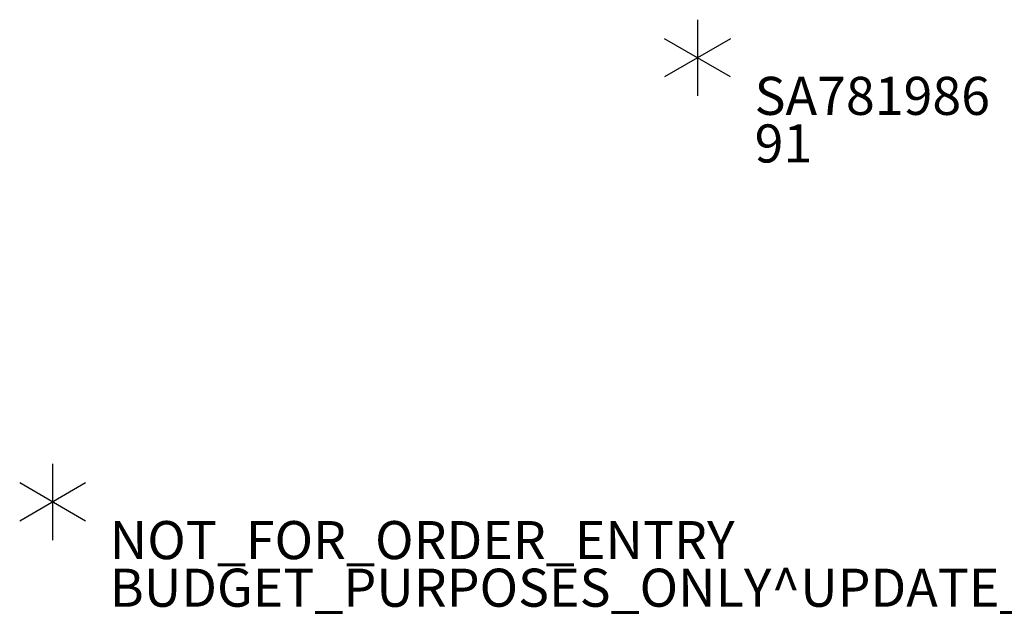
# Model space of a CAD drawing. Units: inches. Extents: x -14 to 308, y -204 to 186.
# Drawn here: x 65 to 117, y 1 to 32 of the extents above; entities that cross this region are included whole.
import ezdxf

# ---------------------------------------------------------------- set-up
doc = ezdxf.new("R2010")
doc.units = ezdxf.units.IN
doc.header["$MEASUREMENT"] = 0
for name, color, linetype in [('PROP-BONUS-COUNT', 7, 'Continuous'), ('PROP-BONUS-FINISH', 7, 'Continuous'), ('PROP-BONUS-OTHER', 7, 'Continuous'), ('PROP-BONUS-PROD_NO', 7, 'Continuous'), ('PROP-BONUS-TYPE', 7, 'Continuous'), ('PROP-BONUS-VIEW', 7, 'Continuous')]:
    doc.layers.add(name, color=color, linetype=linetype)
doc.styles.get("Standard").update_dxf_attribs({"font": 'arial.ttf'})

# ---------------------------------------------------------------- blocks, each defined once
blk = doc.blocks.new('BBUBBLET')
at = {"layer": 'PROP-BONUS-COUNT'}
for p, q in [((0, 2), (0, -2)), ((1.7321, -1), (-1.7321, 1)), ((1.7321, 1), (-1.7321, -1))]:
    blk.add_line(p, q, dxfattribs=at)
blk.add_point((0, 0), dxfattribs=at)
at = {"layer": 'PROP-BONUS-FINISH'}
blk.add_attdef('FINISH', (3, -5.5), '', height=2, dxfattribs=at)
at = {"layer": 'PROP-BONUS-OTHER'}
blk.add_attdef('OTHER', (3, -8), '', height=2, dxfattribs=at)
at = {"layer": 'PROP-BONUS-PROD_NO', "flags": 8}
blk.add_attdef('PROD_NO', (3, -3), '', height=2, dxfattribs=at)
at = {"layer": 'PROP-BONUS-TYPE', "flags": 2}
blk.add_attdef('TYPE', (3, -10.5), '', height=2, dxfattribs=at)
at = {"layer": 'PROP-BONUS-VIEW', "flags": 2}
blk.add_attdef('VIEW', (3, -13), '', height=2, dxfattribs=at)
blk = doc.blocks.new('bbubblep')
at = {"layer": 'PROP-BONUS-COUNT'}
for p, q in [((0, 2), (0, -2)), ((1.7321, -1), (-1.7321, 1)), ((1.7321, 1), (-1.7321, -1))]:
    blk.add_line(p, q, dxfattribs=at)
blk.add_point((0, 0), dxfattribs=at)
at = {"layer": 'PROP-BONUS-FINISH'}
blk.add_attdef('FINISH', (3, -5.5), '', height=2, dxfattribs=at)
at = {"layer": 'PROP-BONUS-OTHER'}
blk.add_attdef('OTHER', (3, -8), '', height=2, dxfattribs=at)
at = {"layer": 'PROP-BONUS-PROD_NO', "flags": 8}
blk.add_attdef('PROD_NO', (3, -3), '', height=2, dxfattribs=at)
at = {"layer": 'PROP-BONUS-TYPE', "flags": 2}
blk.add_attdef('TYPE', (3, -10.5), '', height=2, dxfattribs=at)
at = {"layer": 'PROP-BONUS-VIEW', "flags": 2}
blk.add_attdef('VIEW', (3, -13), '', height=2, dxfattribs=at)

msp = doc.modelspace()

# ---------------------------------------------------------------- block references
ref = msp.add_blockref('bbubblep', (100.773, 29.954))
ref.add_attrib('PROD_NO', 'SA781986', (103.773, 26.954), dxfattribs={"layer": 'PROP-BONUS-PROD_NO', "height": 2, "flags": 8})
ref.add_attrib('FINISH', '91', (103.773, 24.454), dxfattribs={"layer": 'PROP-BONUS-FINISH', "height": 2})
ref = msp.add_blockref('BBUBBLET', (66.881, 6.62))
ref.add_attrib('PROD_NO', 'NOT_FOR_ORDER_ENTRY', (69.881, 3.62), dxfattribs={"layer": 'PROP-BONUS-PROD_NO', "height": 2, "flags": 8})
ref.add_attrib('FINISH', 'BUDGET_PURPOSES_ONLY^ UPDATE_FOR_CURRENT_PRICING^ DEALER_SPECIFICATION_REQUIRED', (69.881, 1.12), dxfattribs={"layer": 'PROP-BONUS-FINISH', "height": 2})

doc.saveas('drawing.dxf')
